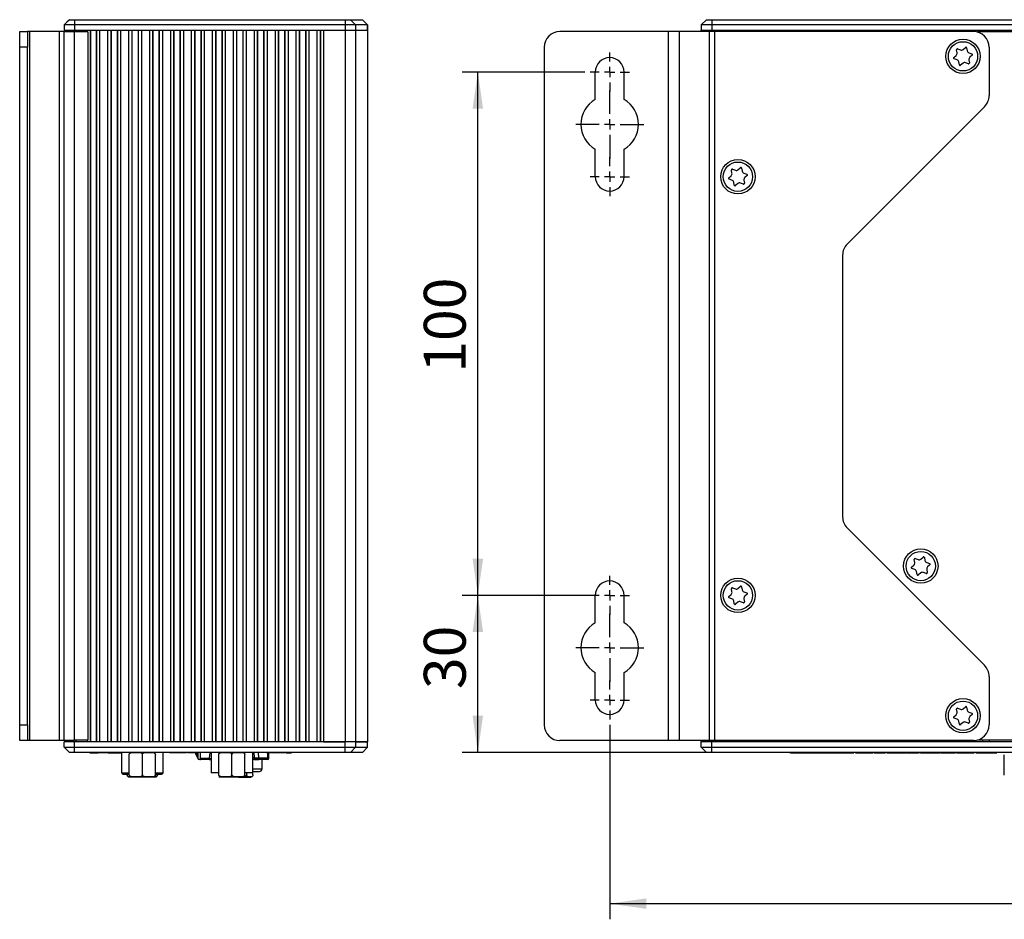
# Model space of a CAD drawing. Units: millimetres. Extents: x 16 to 823, y 42 to 525.
# Drawn here: x 429 to 617, y 236 to 408 of the extents above; entities that cross this region are included whole.
import ezdxf

# ---------------------------------------------------------------- set-up
doc = ezdxf.new("R2010")
doc.units = ezdxf.units.MM
doc.layers.add('KG-DIMENSIONS', color=7, linetype='Continuous')
doc.styles.add('SLDTEXTSTYLE0', font='TXT', dxfattribs={"width": 0.605})
doc.dimstyles.new('SLDDIMSTYLE0', dxfattribs={"dimtxt": 8, "dimasz": 7, "dimexe": 0, "dimexo": 0.0625, "dimgap": 2, "dimtad": 1, "dimrnd": 1e-09, "dimzin": 12, "dimdsep": 46, "dimtxsty": 'SLDTEXTSTYLE0', "dimsah": 1, "dimcen": 0.09, "dimadec": 0, "dimazin": 3, "dimtfac": 1, "dimtofl": 0, "dimtmove": 0, "dimatfit": 3, "dimfxl": 1, "dimfrac": 2, "dimtolj": 1, "dimtzin": 12, "dimarcsym": 0})

# ---------------------------------------------------------------- blocks, each defined once
blk = doc.blocks.new('_D_6')
at = {"layer": 'KG-DIMENSIONS'}
for p, q in [((538.27, 298.05), (513.83, 298.05)), ((516.83, 268.05), (516.83, 298.05)), ((560.52, 268.05), (513.83, 268.05))]:
    blk.add_line(p, q, dxfattribs=at)
for points in [[(516.83, 298.05), (515.83, 291.05), (517.83, 291.05)], [(516.83, 268.05), (517.83, 275.05), (515.83, 275.05)]]:
    blk.add_solid(points, dxfattribs=at)
at = {"layer": 'KG-DIMENSIONS', "insert": (506.51, 280.14), "char_height": 8, "attachment_point": 1, "rotation": 90, "style": 'SLDTEXTSTYLE0'}
blk.add_mtext('30', dxfattribs=at)
blk = doc.blocks.new('_D_7')
at = {"layer": 'KG-DIMENSIONS'}
for p, q in [((537.27, 398.05), (513.83, 398.05)), ((516.83, 298.05), (516.83, 398.05)), ((537.27, 298.05), (513.83, 298.05))]:
    blk.add_line(p, q, dxfattribs=at)
for points in [[(516.83, 398.05), (515.83, 391.05), (517.83, 391.05)], [(516.83, 298.05), (517.83, 305.05), (515.83, 305.05)]]:
    blk.add_solid(points, dxfattribs=at)
at = {"layer": 'KG-DIMENSIONS', "insert": (506.51, 340.59), "char_height": 8, "attachment_point": 1, "rotation": 90, "style": 'SLDTEXTSTYLE0'}
blk.add_mtext('100', dxfattribs=at)
blk = doc.blocks.new('_D_10')
at = {"layer": 'KG-DIMENSIONS'}
for p, q in [((542.02, 273.3), (542.02, 236.14)), ((787.02, 273.3), (787.02, 236.14)), ((542.02, 239.14), (787.02, 239.14))]:
    blk.add_line(p, q, dxfattribs=at)
for points in [[(542.02, 239.14), (549.02, 238.14), (549.02, 240.14)], [(787.02, 239.14), (780.02, 240.14), (780.02, 238.14)]]:
    blk.add_solid(points, dxfattribs=at)
at = {"layer": 'KG-DIMENSIONS', "insert": (657.88, 249.46), "char_height": 8, "attachment_point": 1, "style": 'SLDTEXTSTYLE0'}
blk.add_mtext('245', dxfattribs=at)
blk = doc.blocks.new('SW_CENTERMARKSYMBOL_12')
at = {"layer": 'KG-DIMENSIONS', "color": 0}
for p, q in [((0, 2), (0, 3.75)), ((-2, 0), (-3.75, 0)), ((0, 0), (-1, 0)), ((0, 0), (0, 1)), ((0, 0), (0, -1)), ((0, 0), (1, 0)), ((2, 0), (3.75, 0)), ((0, -2), (0, -3.75))]:
    blk.add_line(p, q, dxfattribs=at)
blk = doc.blocks.new('SW_CENTERMARKSYMBOL_13')
at = {"layer": 'KG-DIMENSIONS', "color": 0}
for p, q in [((0, 2), (0, 6.5)), ((-2, 0), (-6.5, 0)), ((0, 0), (-1, 0)), ((0, 0), (0, 1)), ((0, 0), (0, -1)), ((0, 0), (1, 0)), ((2, 0), (6.5, 0)), ((0, -2), (0, -6.5))]:
    blk.add_line(p, q, dxfattribs=at)
blk = doc.blocks.new('SW_CENTERMARKSYMBOL_14')
at = {"layer": 'KG-DIMENSIONS', "color": 0}
for p, q in [((0, 2), (0, 3.75)), ((-2, 0), (-3.75, 0)), ((0, 0), (-1, 0)), ((0, 0), (0, 1)), ((0, 0), (0, -1)), ((0, 0), (1, 0)), ((2, 0), (3.75, 0)), ((0, -2), (0, -3.75))]:
    blk.add_line(p, q, dxfattribs=at)
blk = doc.blocks.new('SW_CENTERMARKSYMBOL_15')
at = {"layer": 'KG-DIMENSIONS', "color": 0}
for p, q in [((0, 2), (0, 3.75)), ((-2, 0), (-3.75, 0)), ((0, 0), (-1, 0)), ((0, 0), (0, 1)), ((0, 0), (0, -1)), ((0, 0), (1, 0)), ((2, 0), (3.75, 0)), ((0, -2), (0, -3.75))]:
    blk.add_line(p, q, dxfattribs=at)
blk = doc.blocks.new('SW_CENTERMARKSYMBOL_16')
at = {"layer": 'KG-DIMENSIONS', "color": 0}
for p, q in [((0, 2), (0, 6.5)), ((-2, 0), (-6.5, 0)), ((0, 0), (-1, 0)), ((0, 0), (0, 1)), ((0, 0), (0, -1)), ((0, 0), (1, 0)), ((2, 0), (6.5, 0)), ((0, -2), (0, -6.5))]:
    blk.add_line(p, q, dxfattribs=at)
blk = doc.blocks.new('SW_CENTERMARKSYMBOL_17')
at = {"layer": 'KG-DIMENSIONS', "color": 0}
for p, q in [((0, 2), (0, 3.75)), ((-2, 0), (-3.75, 0)), ((0, 0), (-1, 0)), ((0, 0), (0, 1)), ((0, 0), (0, -1)), ((0, 0), (1, 0)), ((2, 0), (3.75, 0)), ((0, -2), (0, -3.75))]:
    blk.add_line(p, q, dxfattribs=at)

msp = doc.modelspace()

# ---------------------------------------------------------------- linework, layer by layer
at = {"color": 7, "linetype": 'Continuous', "lineweight": 25}
for p, q in [((439.795, 407.047), (437.795, 407.047)), ((437.795, 407.047), (437.795, 406.047)), ((438.795, 408.047), (439.795, 408.047)), ((439.795, 408.047), (439.795, 407.047)), ((439.795, 408.047), (491.494, 408.047)), ((491.494, 407.047), (439.795, 407.047)), ((439.795, 407.047), (439.795, 406.047)), ((491.494, 408.047), (491.494, 407.047)), ((491.494, 408.047), (492.486, 408.047)), ((491.494, 407.047), (491.494, 406.047)), ((493.479, 407.047), (491.494, 407.047)), ((492.486, 408.047), (493.479, 407.047)), ((492.486, 408.047), (494.766, 408.047)), ((493.479, 407.047), (493.479, 406.047)), ((495.759, 407.047), (493.479, 407.047)), ((494.766, 408.047), (495.759, 407.047)), ((494.766, 408.047), (494.773, 408.047)), ((495.773, 407.047), (494.773, 408.047)), ((495.759, 407.047), (495.759, 406.047)), ((495.773, 407.047), (495.759, 407.047)), ((495.773, 406.047), (495.773, 407.047)), ((560.524, 408.047), (559.524, 407.047)), ((559.524, 407.047), (559.524, 406.047)), ((561.524, 407.047), (559.524, 407.047)), ((560.524, 408.047), (561.524, 408.047)), ((561.524, 408.047), (767.524, 408.047)), ((561.524, 408.047), (561.524, 407.047)), ((561.524, 407.047), (561.524, 406.047)), ((767.524, 407.047), (561.524, 407.047)), ((429.295, 405.797), (430.795, 405.797)), ((429.295, 402.797), (429.295, 405.797)), ((430.795, 405.797), (430.795, 402.797)), ((431.235, 405.797), (430.795, 405.797)), ((431.235, 270.297), (431.235, 405.797)), ((436.917, 405.797), (431.235, 405.797)), ((436.917, 270.297), (436.917, 405.797)), ((437.795, 405.797), (436.917, 405.797)), ((437.795, 406.047), (439.795, 406.047)), ((437.795, 405.697), (437.795, 405.797)), ((437.795, 270.397), (437.795, 405.697)), ((439.795, 405.697), (437.795, 405.697)), ((438.995, 405.697), (438.995, 406.047)), ((439.795, 406.047), (491.494, 406.047)), ((439.795, 270.397), (439.795, 405.697)), ((442.295, 405.697), (439.795, 405.697)), ((442.295, 405.697), (442.295, 270.397)), ((442.772, 406.047), (442.772, 270.047)), ((442.806, 406.047), (442.806, 270.047)), ((443.906, 406.047), (443.906, 270.047)), ((444.015, 270.047), (444.015, 406.047)), ((444.565, 406.047), (444.565, 270.047)), ((446.147, 270.047), (446.147, 406.047)), ((446.696, 406.047), (446.696, 270.047)), ((446.807, 270.047), (446.807, 406.047)), ((447.906, 406.047), (447.906, 270.047)), ((448.015, 270.047), (448.015, 406.047)), ((448.565, 406.047), (448.565, 270.047)), ((450.147, 270.047), (450.147, 406.047)), ((450.696, 406.047), (450.696, 270.047)), ((450.807, 270.047), (450.807, 406.047)), ((451.906, 406.047), (451.906, 270.047)), ((452.015, 270.047), (452.015, 406.047)), ((452.565, 406.047), (452.565, 270.047)), ((454.147, 270.047), (454.147, 406.047)), ((454.696, 406.047), (454.696, 270.047)), ((454.807, 270.047), (454.807, 406.047)), ((455.906, 406.047), (455.906, 270.047)), ((456.015, 270.047), (456.015, 406.047)), ((456.565, 406.047), (456.565, 270.047)), ((458.147, 270.047), (458.147, 406.047)), ((458.696, 406.047), (458.696, 270.047)), ((458.807, 270.047), (458.807, 406.047)), ((459.906, 406.047), (459.906, 270.047)), ((460.015, 270.047), (460.015, 406.047)), ((460.565, 406.047), (460.565, 270.047)), ((462.147, 270.047), (462.147, 406.047)), ((462.696, 406.047), (462.696, 270.047)), ((462.807, 270.047), (462.807, 406.047)), ((463.906, 406.047), (463.906, 270.047)), ((464.015, 270.047), (464.015, 406.047)), ((464.565, 406.047), (464.565, 270.047)), ((466.147, 270.047), (466.147, 406.047)), ((466.696, 406.047), (466.696, 270.047)), ((466.807, 270.047), (466.807, 406.047)), ((467.906, 406.047), (467.906, 270.047)), ((468.015, 270.047), (468.015, 406.047)), ((468.565, 406.047), (468.565, 270.047)), ((470.147, 270.047), (470.147, 406.047)), ((470.696, 406.047), (470.696, 270.047)), ((470.807, 270.047), (470.807, 406.047)), ((471.906, 406.047), (471.906, 270.047)), ((472.015, 270.047), (472.015, 406.047)), ((472.565, 406.047), (472.565, 270.047)), ((474.147, 270.047), (474.147, 406.047)), ((474.696, 406.047), (474.696, 270.047)), ((474.807, 270.047), (474.807, 406.047)), ((475.906, 406.047), (475.906, 270.047)), ((476.015, 270.047), (476.015, 406.047)), ((476.565, 406.047), (476.565, 270.047)), ((478.147, 270.047), (478.147, 406.047)), ((478.696, 406.047), (478.696, 270.047)), ((478.807, 270.047), (478.807, 406.047)), ((479.906, 406.047), (479.906, 270.047)), ((480.015, 270.047), (480.015, 406.047)), ((480.565, 406.047), (480.565, 270.047)), ((482.147, 270.047), (482.147, 406.047)), ((482.696, 406.047), (482.696, 270.047)), ((482.807, 270.047), (482.807, 406.047)), ((483.906, 406.047), (483.906, 270.047)), ((484.015, 270.047), (484.015, 406.047)), ((484.565, 406.047), (484.565, 270.047)), ((486.147, 270.047), (486.147, 406.047)), ((486.696, 406.047), (486.696, 270.047)), ((486.807, 270.047), (486.807, 406.047)), ((487.356, 406.047), (487.356, 270.047)), ((487.356, 406.047), (491.494, 406.047)), ((491.494, 406.047), (493.479, 406.047)), ((491.494, 406.047), (491.494, 270.047)), ((493.479, 406.047), (495.759, 406.047)), ((493.479, 406.047), (493.479, 270.047)), ((493.479, 406.047), (495.789, 406.047)), ((495.789, 270.047), (495.789, 406.047)), ((495.793, 406.047), (495.789, 406.047)), ((495.793, 270.047), (495.793, 406.047)), ((553.193, 405.797), (532.524, 405.797)), ((553.193, 405.797), (553.193, 270.297)), ((555.314, 405.797), (553.193, 405.797)), ((555.314, 405.797), (555.314, 270.297)), ((560.996, 405.797), (555.314, 405.797)), ((559.524, 406.047), (559.524, 405.797)), ((559.524, 406.047), (561.524, 406.047)), ((559.524, 405.797), (559.524, 406.047)), ((560.078, 405.797), (560.078, 406.047)), ((560.97, 405.797), (560.97, 406.047)), ((560.996, 405.797), (560.996, 270.297)), ((562.057, 405.797), (560.996, 405.797)), ((561.524, 406.047), (767.524, 406.047)), ((561.524, 405.797), (561.524, 406.047)), ((562.057, 405.797), (562.057, 270.297)), ((611.524, 405.797), (562.057, 405.797)), ((571.954, 406.047), (571.954, 405.797)), ((716.756, 405.697), (612.293, 405.697)), ((430.795, 402.797), (429.295, 402.797)), ((429.295, 273.297), (429.295, 402.797)), ((430.795, 273.297), (430.795, 402.797)), ((495.796, 273.333), (495.796, 402.761)), ((495.81, 273.347), (495.81, 402.747)), ((529.524, 402.797), (529.524, 273.297)), ((609.524, 402.367), (609.971, 402.757)), ((610.22, 402.671), (610.334, 402.09)), ((614.524, 402.797), (614.524, 393.54)), ((607.77, 400.837), (608.216, 401.226)), ((608.381, 401.707), (608.267, 402.288)), ((608.466, 402.461), (609.026, 402.269)), ((610.668, 401.707), (611.228, 401.515)), ((611.279, 401.257), (610.832, 400.867)), ((608.381, 400.387), (607.821, 400.579)), ((608.829, 399.423), (608.715, 400.004)), ((609.524, 399.727), (609.078, 399.337)), ((610.583, 399.632), (610.023, 399.824)), ((610.668, 400.387), (610.782, 399.806)), ((539.274, 392.81), (539.274, 398.047)), ((544.774, 392.81), (544.774, 398.047)), ((613.646, 391.418), (587.403, 365.176)), ((539.274, 378.047), (539.274, 383.284)), ((544.774, 378.047), (544.774, 383.284)), ((564.77, 377.837), (565.216, 378.226)), ((565.381, 378.707), (565.267, 379.288)), ((565.466, 379.461), (566.026, 379.269)), ((566.524, 379.367), (566.971, 379.757)), ((567.22, 379.671), (567.334, 379.09)), ((567.668, 378.707), (568.228, 378.515)), ((568.279, 378.257), (567.832, 377.867)), ((565.381, 377.387), (564.821, 377.579)), ((565.829, 376.423), (565.715, 377.004)), ((566.524, 376.727), (566.078, 376.337)), ((567.583, 376.632), (567.023, 376.824)), ((567.668, 377.387), (567.782, 376.806)), ((586.524, 363.054), (586.524, 313.04)), ((587.403, 310.918), (613.646, 284.676)), ((600.306, 304.307), (600.192, 304.888)), ((600.39, 305.061), (600.95, 304.869)), ((601.449, 304.967), (601.895, 305.357)), ((602.144, 305.271), (602.258, 304.69)), ((599.694, 303.437), (600.141, 303.826)), ((600.306, 302.987), (599.745, 303.179)), ((602.592, 304.307), (603.153, 304.115)), ((602.592, 302.987), (602.706, 302.406)), ((603.203, 303.857), (602.757, 303.467)), ((600.753, 302.023), (600.639, 302.604)), ((601.449, 302.327), (601.002, 301.937)), ((602.508, 302.232), (601.947, 302.424)), ((565.381, 298.707), (565.267, 299.288)), ((565.466, 299.461), (566.026, 299.269)), ((566.524, 299.367), (566.971, 299.757)), ((567.22, 299.671), (567.334, 299.09)), ((539.274, 292.81), (539.274, 298.047)), ((544.774, 292.81), (544.774, 298.047)), ((564.77, 297.837), (565.216, 298.226)), ((565.381, 297.387), (564.821, 297.579)), ((567.668, 298.707), (568.228, 298.515)), ((567.668, 297.387), (567.782, 296.806)), ((568.279, 298.257), (567.832, 297.867)), ((565.829, 296.423), (565.715, 297.004)), ((566.524, 296.727), (566.078, 296.337)), ((567.583, 296.632), (567.023, 296.824)), ((539.274, 278.047), (539.274, 283.284)), ((544.774, 278.047), (544.774, 283.284)), ((614.524, 282.554), (614.524, 273.297)), ((609.524, 276.367), (609.971, 276.757)), ((610.22, 276.671), (610.334, 276.09)), ((607.77, 274.837), (608.216, 275.226)), ((608.381, 275.707), (608.267, 276.288)), ((608.466, 276.461), (609.026, 276.269)), ((610.668, 275.707), (611.228, 275.515)), ((611.279, 275.257), (610.832, 274.867)), ((429.295, 273.297), (430.795, 273.297)), ((429.295, 270.297), (429.295, 273.297)), ((430.795, 273.297), (430.795, 270.297)), ((608.381, 274.387), (607.821, 274.579)), ((608.829, 273.423), (608.715, 274.004)), ((609.524, 273.727), (609.078, 273.337)), ((610.583, 273.632), (610.023, 273.824)), ((610.668, 274.387), (610.782, 273.806)), ((430.795, 270.297), (429.295, 270.297)), ((431.235, 270.297), (430.795, 270.297)), ((436.917, 270.297), (431.235, 270.297)), ((437.795, 270.297), (436.917, 270.297)), ((437.795, 270.297), (437.795, 270.397)), ((437.795, 270.397), (439.795, 270.397)), ((437.795, 269.047), (437.795, 270.047)), ((439.795, 270.047), (437.795, 270.047)), ((438.795, 268.047), (437.795, 269.047)), ((437.795, 269.047), (439.795, 269.047)), ((438.995, 270.047), (438.995, 270.397)), ((442.295, 270.397), (439.795, 270.397)), ((491.494, 270.047), (439.795, 270.047)), ((439.795, 269.047), (439.795, 270.047)), ((439.795, 269.047), (491.494, 269.047)), ((439.795, 268.047), (439.795, 269.047)), ((487.356, 270.047), (491.494, 270.047)), ((491.494, 269.047), (491.494, 270.047)), ((493.479, 270.047), (491.494, 270.047)), ((491.494, 268.047), (491.494, 269.047)), ((491.494, 269.047), (493.479, 269.047)), ((493.479, 269.047), (492.486, 268.047)), ((493.479, 270.047), (493.479, 269.047)), ((495.759, 270.047), (493.479, 270.047)), ((493.479, 270.047), (495.789, 270.047)), ((493.479, 269.047), (495.759, 269.047)), ((494.765, 268.047), (495.759, 269.047)), ((494.773, 268.047), (495.773, 269.047)), ((495.759, 269.047), (495.759, 270.047)), ((495.759, 269.047), (495.773, 269.047)), ((495.773, 269.047), (495.773, 270.047)), ((495.789, 270.047), (495.793, 270.047)), ((553.193, 270.297), (532.524, 270.297)), ((555.314, 270.297), (553.193, 270.297)), ((560.996, 270.297), (555.314, 270.297)), ((559.524, 270.297), (559.524, 270.047)), ((559.524, 270.047), (559.524, 270.297)), ((559.524, 269.047), (559.524, 270.047)), ((561.524, 270.047), (559.524, 270.047)), ((560.524, 268.047), (559.524, 269.047)), ((559.524, 269.047), (561.524, 269.047)), ((560.078, 270.047), (560.078, 270.397)), ((560.97, 270.047), (560.97, 270.397)), ((562.057, 270.297), (560.996, 270.297)), ((561.524, 270.047), (561.524, 270.297)), ((561.524, 269.047), (561.524, 270.047)), ((767.524, 270.047), (561.524, 270.047)), ((561.524, 268.047), (561.524, 269.047)), ((561.524, 269.047), (767.524, 269.047)), ((611.524, 270.297), (562.057, 270.297)), ((571.954, 270.297), (571.954, 270.047)), ((574.524, 270.297), (574.524, 270.047)), ((604.524, 270.047), (604.524, 270.297)), ((605.724, 270.297), (605.724, 270.047)), ((716.756, 270.397), (612.293, 270.397)), ((613.324, 270.047), (613.324, 270.397)), ((614.524, 270.397), (614.524, 270.047)), ((439.795, 268.047), (438.795, 268.047)), ((491.494, 268.047), (439.795, 268.047)), ((442.624, 267.947), (442.624, 268.047)), ((442.624, 267.947), (442.657, 267.947)), ((442.707, 267.947), (442.707, 268.047)), ((443.083, 267.947), (443.083, 268.047)), ((443.083, 267.947), (444.315, 267.947)), ((444.315, 267.947), (444.315, 268.047)), ((444.347, 267.947), (444.347, 268.047)), ((446.115, 267.947), (444.347, 267.947)), ((444.73, 267.934), (444.73, 267.947)), ((446.115, 267.947), (446.115, 268.047)), ((446.147, 267.947), (446.147, 268.047)), ((446.175, 267.947), (447.987, 267.947)), ((447.987, 267.947), (447.987, 268.047)), ((448.781, 264.147), (448.781, 268.047)), ((450.231, 263.747), (450.231, 267.647)), ((452.731, 263.747), (452.731, 267.647)), ((455.231, 263.747), (455.231, 267.647)), ((456.681, 264.147), (456.681, 268.047)), ((457.93, 267.947), (457.93, 268.047)), ((457.988, 267.947), (457.988, 268.047)), ((458.14, 267.947), (458.14, 268.047)), ((458.337, 267.947), (458.337, 268.047)), ((458.786, 267.947), (458.786, 268.047)), ((459.361, 267.947), (458.786, 267.947)), ((459.387, 267.947), (459.387, 268.047)), ((461.155, 267.947), (459.387, 267.947)), ((461.155, 267.947), (461.155, 268.047)), ((461.165, 267.947), (461.165, 268.047)), ((461.416, 267.947), (461.416, 268.047)), ((461.446, 267.947), (461.446, 268.047)), ((461.784, 267.947), (461.784, 268.047)), ((462.198, 267.947), (462.096, 267.947)), ((462.209, 267.947), (462.209, 268.047)), ((462.499, 267.947), (462.499, 268.047)), ((462.665, 267.947), (462.665, 268.047)), ((462.699, 267.947), (462.665, 267.947)), ((462.699, 267.947), (462.699, 268.047)), ((463.102, 267.947), (463.102, 268.047)), ((463.224, 267.947), (463.224, 268.047)), ((463.246, 267.947), (463.246, 268.047)), ((463.326, 268.047), (463.326, 266.92)), ((463.766, 268.047), (463.766, 266.92)), ((463.816, 266.92), (463.816, 268.047)), ((465.595, 268.047), (465.516, 266.92)), ((465.876, 268.047), (465.876, 264.137)), ((467.326, 263.747), (467.326, 267.647)), ((469.826, 263.747), (469.826, 267.647)), ((472.326, 263.747), (472.326, 267.647)), ((473.776, 268.047), (473.776, 264.137)), ((474.028, 268.047), (474.09, 266.995)), ((474.032, 268.047), (474.09, 267.101)), ((474.976, 266.92), (474.897, 268.047)), ((476.451, 267.947), (476.451, 268.047)), ((476.701, 267.947), (476.451, 267.947)), ((476.676, 267.947), (476.676, 266.92)), ((476.701, 267.947), (476.701, 268.047)), ((476.714, 267.947), (476.714, 268.047)), ((476.826, 267.947), (476.714, 267.947)), ((476.726, 266.92), (476.726, 267.947)), ((476.826, 267.947), (476.826, 268.047)), ((477.076, 267.947), (476.826, 267.947)), ((476.926, 266.92), (476.926, 267.947)), ((477.076, 267.947), (477.076, 268.047)), ((477.162, 267.947), (477.076, 267.947)), ((477.162, 267.947), (477.162, 268.047)), ((477.5, 267.947), (477.162, 267.947)), ((477.5, 267.947), (477.5, 268.047)), ((479.981, 267.947), (477.5, 267.947)), ((479.981, 267.947), (479.981, 268.047)), ((480.443, 267.947), (480.443, 268.047)), ((480.443, 267.947), (481.201, 267.947)), ((481.201, 267.947), (481.201, 268.047)), ((492.486, 268.047), (491.494, 268.047)), ((494.765, 268.047), (492.486, 268.047)), ((494.773, 268.047), (494.765, 268.047)), ((561.524, 268.047), (560.524, 268.047)), ((767.524, 268.047), (561.524, 268.047)), ((576.385, 267.947), (576.385, 268.047)), ((576.622, 267.947), (576.385, 267.947)), ((576.622, 267.947), (576.622, 268.047)), ((576.622, 267.947), (578.317, 267.947)), ((578.317, 267.947), (578.317, 268.047)), ((580.088, 267.947), (580.064, 267.947)), ((580.125, 267.947), (580.125, 268.047)), ((580.125, 267.947), (580.526, 267.947)), ((580.526, 267.947), (580.526, 268.047)), ((580.555, 267.947), (580.555, 268.047)), ((582.251, 267.947), (582.251, 268.047)), ((583.185, 267.947), (584.273, 267.947)), ((584.273, 267.947), (584.273, 268.047)), ((584.273, 267.947), (585.262, 267.947)), ((585.262, 267.947), (585.262, 268.047)), ((585.262, 267.947), (585.958, 267.947)), ((585.958, 267.947), (585.958, 268.047)), ((585.958, 267.947), (586.904, 267.947)), ((586.424, 267.947), (586.424, 267.934)), ((586.904, 267.947), (586.904, 268.047)), ((587.815, 267.947), (587.815, 268.047)), ((588.946, 268.047), (588.946, 267.934)), ((588.996, 267.947), (588.996, 268.047)), ((588.996, 267.947), (589.427, 267.947)), ((589.427, 267.947), (589.427, 268.047)), ((589.464, 267.947), (589.464, 268.047)), ((589.464, 267.947), (590.41, 267.947)), ((590.41, 267.947), (590.41, 268.047)), ((590.447, 267.947), (590.447, 268.047)), ((590.461, 267.947), (590.461, 268.047)), ((591.55, 267.947), (591.55, 268.047)), ((592.357, 267.947), (592.357, 268.047)), ((593.237, 267.947), (593.237, 268.047)), ((593.237, 267.947), (593.729, 267.947)), ((593.729, 267.947), (593.729, 268.047)), ((593.729, 267.947), (594.718, 267.947)), ((594.718, 267.947), (594.718, 268.047)), ((595, 267.947), (595.016, 267.947)), ((595.016, 267.947), (595.016, 268.047)), ((596.933, 267.947), (596.933, 268.047)), ((596.933, 267.947), (598.676, 267.947)), ((598.676, 267.947), (598.676, 268.047)), ((598.707, 267.947), (598.676, 267.947)), ((598.707, 267.947), (598.707, 268.047)), ((598.819, 267.947), (598.819, 268.047)), ((598.819, 267.947), (598.998, 267.947)), ((598.998, 267.947), (598.998, 268.047)), ((598.998, 267.947), (601.021, 267.947)), ((601.021, 267.947), (601.021, 268.047)), ((601.13, 267.947), (601.13, 268.047)), ((601.315, 267.947), (601.315, 268.047)), ((601.365, 268.047), (601.365, 267.934)), ((601.408, 267.947), (601.408, 268.047)), ((601.408, 267.947), (602.016, 267.947)), ((602.016, 267.947), (602.016, 268.047)), ((602.016, 267.947), (603.006, 267.947)), ((603.006, 267.947), (603.006, 268.047)), ((603.093, 267.947), (603.093, 268.047)), ((603.408, 267.947), (603.408, 268.047)), ((603.408, 267.947), (603.952, 267.947)), ((603.952, 267.947), (603.952, 268.047)), ((603.952, 267.947), (604.942, 267.947)), ((604.942, 267.947), (604.942, 268.047)), ((605.032, 267.947), (605.032, 268.047)), ((605.032, 267.947), (605.08, 267.947)), ((605.08, 267.947), (605.08, 268.047)), ((605.08, 267.947), (605.082, 267.947)), ((605.239, 267.947), (605.239, 268.047)), ((606.934, 267.947), (606.934, 268.047)), ((608.262, 267.947), (608.956, 267.947)), ((608.956, 267.947), (608.956, 268.047)), ((608.956, 267.947), (609.946, 267.947)), ((609.946, 267.947), (609.946, 268.047)), ((609.946, 267.947), (610.677, 267.947)), ((610.677, 267.947), (610.677, 268.047)), ((610.677, 267.947), (611.667, 267.947)), ((611.667, 267.947), (611.667, 268.047)), ((611.913, 267.947), (611.913, 268.047)), ((611.967, 267.947), (611.967, 268.047)), ((612.008, 267.947), (611.967, 267.947)), ((612.032, 267.947), (612.032, 268.047)), ((612.032, 267.947), (613.107, 267.947)), ((613.107, 267.947), (613.107, 268.047)), ((613.107, 267.947), (613.114, 267.947)), ((613.114, 267.947), (613.114, 268.047)), ((613.114, 267.947), (614.476, 267.947)), ((614.476, 267.947), (614.476, 268.047)), ((614.476, 267.947), (614.943, 267.947)), ((614.943, 267.947), (614.943, 268.047)), ((614.943, 267.947), (616.019, 267.947)), ((616.019, 267.947), (616.019, 268.047)), ((617.416, 263.697), (617.416, 267.597)), ((463.279, 266.995), (463.326, 266.943)), ((463.766, 266.67), (463.576, 266.67)), ((463.766, 266.67), (463.766, 266.675)), ((463.816, 266.92), (465.516, 266.92)), ((463.816, 266.92), (463.816, 266.67)), ((465.512, 266.67), (463.816, 266.67)), ((465.512, 266.67), (465.599, 266.67)), ((465.526, 266.87), (465.613, 266.87)), ((465.613, 266.87), (465.599, 266.67)), ((465.599, 266.67), (465.876, 266.67)), ((465.613, 266.87), (465.876, 266.87)), ((474.216, 266.67), (473.776, 266.67)), ((473.846, 263.747), (473.846, 266.67)), ((474.09, 267.101), (474.09, 266.995)), ((474.116, 266.877), (474.116, 266.68)), ((474.116, 266.877), (474.118, 266.876)), ((474.126, 266.87), (474.966, 266.87)), ((474.216, 266.87), (474.216, 266.67)), ((474.216, 266.67), (474.893, 266.67)), ((474.879, 266.87), (474.893, 266.67)), ((474.893, 266.67), (474.98, 266.67)), ((476.676, 266.92), (474.976, 266.92)), ((476.676, 266.67), (474.98, 266.67)), ((475.576, 266.67), (475.576, 264.857)), ((476.676, 266.67), (476.676, 266.92)), ((476.676, 266.87), (476.676, 266.92)), ((476.726, 266.92), (476.676, 266.92)), ((467.326, 264.137), (465.876, 264.137)), ((473.776, 264.137), (472.326, 264.137)), ((472.51, 264.137), (472.523, 264.087)), ((472.675, 263.747), (472.675, 264.137)), ((473.846, 264.407), (475.126, 264.407)), ((450.244, 263.347), (452.731, 263.347)), ((452.731, 263.347), (455.217, 263.347)), ((467.339, 263.347), (469.826, 263.347)), ((469.826, 263.347), (472.313, 263.347)), ((471.098, 263.297), (473.463, 263.297)), ((472.313, 263.347), (473.463, 263.347))]:
    msp.add_line(p, q, dxfattribs=at)
at = {"color": 8, "linetype": 'Continuous', "lineweight": 25}
for p, q in [((439.995, 406.047), (439.995, 405.697)), ((442.222, 405.697), (442.222, 406.047)), ((562.524, 406.047), (562.524, 405.797)), ((571.404, 405.797), (571.404, 406.047)), ((439.995, 270.397), (439.995, 270.047)), ((442.222, 270.047), (442.222, 270.397)), ((562.524, 270.297), (562.524, 270.047)), ((571.404, 270.047), (571.404, 270.297)), ((474.09, 266.995), (473.776, 266.995)), ((474.976, 266.92), (474.114, 266.92)), ((448.781, 264.147), (450.231, 264.147)), ((455.231, 264.147), (456.681, 264.147)), ((475.576, 264.857), (473.846, 264.857))]:
    msp.add_line(p, q, dxfattribs=at)
at = {"color": 7, "linetype": 'Continuous', "lineweight": 25, "flags": 128}
for points in [[(438.795, 408.047), (438.295, 407.547), (438.12, 407.372), (437.795, 407.047)], [(465.499, 266.675), (465.5, 266.69), (465.502, 266.713), (465.504, 266.744), (465.507, 266.782), (465.51, 266.825), (465.513, 266.872), (465.516, 266.92)], [(474.976, 266.92), (474.979, 266.872), (474.983, 266.825), (474.986, 266.782), (474.988, 266.744), (474.991, 266.713), (474.992, 266.69), (474.993, 266.675)]]:
    msp.add_lwpolyline(points, dxfattribs=at)
at = {"color": 7, "linetype": 'Continuous', "lineweight": 25}
for centre, radius in [((609.524, 401.047), 3.3), ((609.524, 401.047), 2.8), ((566.524, 378.047), 3.3), ((566.524, 378.047), 2.8), ((601.449, 303.647), 3.3), ((601.449, 303.647), 2.8), ((566.524, 298.047), 3.3), ((566.524, 298.047), 2.8), ((609.524, 275.047), 3.3), ((609.524, 275.047), 2.8)]:
    msp.add_circle(centre, radius, dxfattribs=at)
for centre, radius, start, end in [((532.524, 402.797), 3, 90, 180), ((611.524, 402.797), 3, 0, 90), ((610.071, 402.642), 0.152, 11.09227, 131.09227), ((542.024, 398.047), 2.75, 0, 180), ((607.87, 400.723), 0.152, 131.09227, 251.09227), ((607.883, 401.609), 0.508, 311.09227, 11.09227), ((608.416, 402.318), 0.152, 71.09227, 191.09227), ((609.191, 402.75), 0.508, 251.09227, 311.09227), ((610.832, 402.188), 0.508, 191.09227, 251.09227), ((611.166, 400.485), 0.508, 131.09227, 191.09227), ((611.179, 401.371), 0.152, 311.09227, 71.09227), ((608.216, 399.906), 0.508, 11.09227, 71.09227), ((608.978, 399.452), 0.152, 191.09227, 311.09227), ((609.858, 399.344), 0.508, 71.09227, 131.09227), ((610.633, 399.776), 0.152, 251.09227, 11.09227), ((611.524, 393.54), 3, 315, 0), ((542.024, 388.047), 5.5, 120, 240), ((542.024, 388.047), 5.5, 300, 60), ((564.883, 378.609), 0.508, 311.09227, 11.09227), ((565.416, 379.318), 0.152, 71.09227, 191.09227), ((566.191, 379.75), 0.508, 251.09227, 311.09227), ((567.071, 379.642), 0.152, 11.09227, 131.09227), ((567.832, 379.188), 0.508, 191.09227, 251.09227), ((568.179, 378.371), 0.152, 311.09227, 71.09227), ((542.024, 378.047), 2.75, 180, 0), ((564.87, 377.723), 0.152, 131.09227, 251.09227), ((565.216, 376.906), 0.508, 11.09227, 71.09227), ((565.978, 376.452), 0.152, 191.09227, 311.09227), ((566.858, 376.344), 0.508, 71.09227, 131.09227), ((567.633, 376.776), 0.152, 251.09227, 11.09227), ((568.166, 377.485), 0.508, 131.09227, 191.09227), ((589.524, 363.054), 3, 135, 180), ((589.524, 313.04), 3, 180, 225), ((600.341, 304.918), 0.152, 71.09227, 191.09227), ((601.115, 305.35), 0.508, 251.09227, 311.09227), ((601.995, 305.242), 0.152, 11.09227, 131.09227), ((599.794, 303.323), 0.152, 131.09227, 251.09227), ((599.807, 304.209), 0.508, 311.09227, 11.09227), ((600.141, 302.506), 0.508, 11.09227, 71.09227), ((602.757, 304.788), 0.508, 191.09227, 251.09227), ((603.091, 303.085), 0.508, 131.09227, 191.09227), ((603.103, 303.971), 0.152, 311.09227, 71.09227), ((600.903, 302.052), 0.152, 191.09227, 311.09227), ((601.783, 301.944), 0.508, 71.09227, 131.09227), ((602.557, 302.376), 0.152, 251.09227, 11.09227), ((542.024, 298.047), 2.75, 0, 180), ((565.416, 299.318), 0.152, 71.09227, 191.09227), ((566.191, 299.75), 0.508, 251.09227, 311.09227), ((567.071, 299.642), 0.152, 11.09227, 131.09227), ((564.87, 297.723), 0.152, 131.09227, 251.09227), ((564.883, 298.609), 0.508, 311.09227, 11.09227), ((565.216, 296.906), 0.508, 11.09227, 71.09227), ((567.832, 299.188), 0.508, 191.09227, 251.09227), ((568.166, 297.485), 0.508, 131.09227, 191.09227), ((568.179, 298.371), 0.152, 311.09227, 71.09227), ((565.978, 296.452), 0.152, 191.09227, 311.09227), ((566.858, 296.344), 0.508, 71.09227, 131.09227), ((567.633, 296.776), 0.152, 251.09227, 11.09227), ((542.024, 288.047), 5.5, 120, 240), ((542.024, 288.047), 5.5, 300, 60), ((611.524, 282.554), 3, 0, 45), ((542.024, 278.047), 2.75, 180, 0), ((610.071, 276.642), 0.152, 11.09227, 131.09227), ((607.87, 274.723), 0.152, 131.09227, 251.09227), ((607.883, 275.609), 0.508, 311.09227, 11.09227), ((608.416, 276.318), 0.152, 71.09227, 191.09227), ((609.191, 276.75), 0.508, 251.09227, 311.09227), ((610.832, 276.188), 0.508, 191.09227, 251.09227), ((611.166, 274.485), 0.508, 131.09227, 191.09227), ((611.179, 275.371), 0.152, 311.09227, 71.09227), ((532.524, 273.297), 3, 180, 270), ((608.216, 273.906), 0.508, 11.09227, 71.09227), ((608.978, 273.452), 0.152, 191.09227, 311.09227), ((609.858, 273.344), 0.508, 71.09227, 131.09227), ((610.633, 273.776), 0.152, 251.09227, 11.09227), ((611.524, 273.297), 3, 270, 0), ((463.576, 266.92), 0.25, 180, 269.99967), ((463.816, 266.92), 0.05, 180, 270), ((463.816, 266.92), 0.25, 258.46304, 270), ((476.676, 266.92), 0.25, 270, 360), ((476.676, 266.92), 0.05, 270, 360), ((449.081, 264.147), 0.3, 180, 270), ((450.244, 263.747), 0.4, 229.07514, 270), ((455.217, 263.747), 0.4, 270, 310.98016), ((456.381, 264.147), 0.3, 270, 0), ((473.463, 263.747), 0.4, 270, 308.7789), ((475.126, 264.857), 0.45, 270, 0)]:
    msp.add_arc(centre, radius, start, end, dxfattribs=at)
for points, knots in [([(442.707, 267.947), (442.716, 267.947), (442.735, 267.947), (442.847, 267.947), (442.994, 267.947), (443.083, 267.947)], [0, 0, 0, 0, 0.2550529, 0.5500468, 1, 1, 1, 1]), ([(446.147, 267.947), (446.147, 267.947), (446.148, 267.947), (446.116, 267.947), (446.115, 267.947)], [0, 0, 0, 0, 0.9513101, 1, 1, 1, 1]), ([(447.987, 267.947), (448.167, 267.947), (448.483, 267.947), (448.737, 267.947), (448.846, 267.947)], [0, 0, 0, 0, 0.5713584, 1, 1, 1, 1]), ([(450.231, 267.647), (450.233, 267.671), (450.237, 267.718), (450.275, 267.795), (450.358, 267.885), (450.598, 268.011), (451.018, 268.05), (451.502, 268.046), (451.909, 268.046), (452.225, 268.022), (452.447, 267.97), (452.603, 267.88), (452.678, 267.807), (452.723, 267.725), (452.728, 267.673), (452.731, 267.647)], [0, 0, 0, 0, 0.0221198, 0.0441956, 0.0807654, 0.1440981, 0.3239116, 0.529626, 0.6689346, 0.7636967, 0.8718622, 0.9113737, 0.9511444, 0.975748, 1, 1, 1, 1]), ([(452.731, 267.647), (452.733, 267.671), (452.737, 267.718), (452.775, 267.795), (452.858, 267.885), (453.098, 268.011), (453.518, 268.05), (454.002, 268.046), (454.409, 268.046), (454.725, 268.022), (454.947, 267.97), (455.103, 267.88), (455.178, 267.807), (455.223, 267.725), (455.228, 267.673), (455.231, 267.647)], [0, 0, 0, 0, 0.02211988, 0.04419677, 0.08076657, 0.1440993, 0.32391258, 0.52962476, 0.66893363, 0.76369582, 0.87186133, 0.91137468, 0.95114369, 0.97574844, 1, 1, 1, 1]), ([(457.988, 267.947), (457.969, 267.947), (457.931, 267.947), (457.93, 267.947), (457.93, 267.947)], [0, 0, 0, 0, 0.4889205, 1, 1, 1, 1]), ([(458.14, 267.947), (458.107, 267.947), (458.044, 267.947), (458.006, 267.947), (457.988, 267.947)], [0, 0, 0, 0, 0.5376577, 1, 1, 1, 1]), ([(458.337, 267.947), (458.298, 267.947), (458.227, 267.947), (458.168, 267.947), (458.14, 267.947)], [0, 0, 0, 0, 0.54228115, 1, 1, 1, 1]), ([(458.786, 267.947), (458.69, 267.947), (458.539, 267.947), (458.39, 267.947), (458.337, 267.947)], [0, 0, 0, 0, 0.6372432, 1, 1, 1, 1]), ([(461.784, 267.947), (461.724, 267.947), (461.617, 267.947), (461.498, 267.947), (461.446, 267.947)], [0, 0, 0, 0, 0.563851, 1, 1, 1, 1]), ([(462.209, 267.947), (462.125, 267.947), (461.994, 267.947), (461.839, 267.947), (461.784, 267.947)], [0, 0, 0, 0, 0.6473102, 1, 1, 1, 1]), ([(462.499, 267.947), (462.455, 267.947), (462.353, 267.947), (462.262, 267.947), (462.209, 267.947)], [0, 0, 0, 0, 0.4243942, 1, 1, 1, 1]), ([(462.643, 267.947), (462.625, 267.947), (462.573, 267.947), (462.528, 267.947), (462.499, 267.947)], [0, 0, 0, 0, 0.3404712, 1, 1, 1, 1]), ([(463.102, 267.947), (463.076, 267.947), (463.023, 267.947), (462.886, 267.947), (462.773, 267.947), (462.699, 267.947)], [0, 0, 0, 0, 0.2478619, 0.5128925, 1, 1, 1, 1]), ([(462.823, 267.947), (462.846, 267.877), (462.899, 267.717), (463.009, 267.481), (463.104, 267.295), (463.172, 267.174), (463.201, 267.124), (463.228, 267.079), (463.252, 267.039), (463.27, 267.01), (463.279, 266.995)], [0, 0, 0, 0, 0.209917, 0.4756718, 0.7374118, 0.8030289, 0.8686446, 0.90145, 0.9507186, 1, 1, 1, 1]), ([(463.04, 267.947), (463.07, 267.861), (463.135, 267.669), (463.242, 267.464), (463.309, 267.339), (463.324, 267.311), (463.326, 267.309)], [0, 0, 0, 0, 0.3901879, 0.8659665, 0.9854252, 1, 1, 1, 1]), ([(463.224, 267.947), (463.218, 267.947), (463.209, 267.947), (463.133, 267.947), (463.102, 267.947)], [0, 0, 0, 0, 0.5817001, 1, 1, 1, 1]), ([(467.326, 267.647), (467.328, 267.671), (467.332, 267.718), (467.37, 267.795), (467.454, 267.885), (467.693, 268.011), (468.113, 268.05), (468.597, 268.046), (469.004, 268.046), (469.32, 268.022), (469.543, 267.97), (469.699, 267.88), (469.773, 267.807), (469.818, 267.725), (469.823, 267.673), (469.826, 267.647)], [0, 0, 0, 0, 0.0221199, 0.0441965, 0.0807665, 0.1440995, 0.3239125, 0.5296246, 0.6689337, 0.7636954, 0.8718609, 0.9113747, 0.9511437, 0.9757484, 1, 1, 1, 1]), ([(469.826, 267.647), (469.828, 267.671), (469.832, 267.718), (469.87, 267.795), (469.954, 267.885), (470.193, 268.011), (470.613, 268.05), (471.097, 268.046), (471.504, 268.046), (471.82, 268.022), (472.043, 267.97), (472.199, 267.88), (472.273, 267.807), (472.318, 267.725), (472.323, 267.673), (472.326, 267.647)], [0, 0, 0, 0, 0.0221199, 0.0441957, 0.0807653, 0.1440983, 0.3239119, 0.529626, 0.6689346, 0.7636973, 0.8718629, 0.9113746, 0.9511437, 0.9757479, 1, 1, 1, 1]), ([(480.137, 267.947), (480.184, 267.947), (480.317, 267.947), (480.393, 267.947), (480.443, 267.947)], [0, 0, 0, 0, 0.3532727, 1, 1, 1, 1]), ([(578.317, 267.947), (578.42, 267.947), (578.597, 267.947), (578.88, 267.947), (579.199, 267.947), (579.633, 267.947), (579.95, 267.947), (580.125, 267.947)], [0, 0, 0, 0, 0.2767392, 0.4778849, 0.6304048, 0.7960614, 1, 1, 1, 1]), ([(580.555, 267.947), (580.627, 267.947), (580.762, 267.947), (581.186, 267.947), (581.707, 267.947), (582.062, 267.947), (582.251, 267.947)], [0, 0, 0, 0, 0.2964986, 0.5569836, 0.7644731, 1, 1, 1, 1]), ([(582.251, 267.947), (582.407, 267.947), (582.684, 267.947), (583.046, 267.947), (583.28, 267.947), (583.41, 267.947), (583.406, 267.947), (583.405, 267.947)], [0, 0, 0, 0, 0.2779997, 0.492117, 0.6733827, 0.8509711, 1, 1, 1, 1]), ([(586.904, 267.947), (586.961, 267.947), (587.087, 267.947), (587.388, 267.947), (587.654, 267.947), (587.815, 267.947)], [0, 0, 0, 0, 0.2422027, 0.5408935, 1, 1, 1, 1]), ([(587.815, 267.947), (587.908, 267.947), (588.082, 267.947), (588.32, 267.947), (588.505, 267.947), (588.64, 267.947), (588.691, 267.947), (588.687, 267.947), (588.687, 267.947)], [0, 0, 0, 0, 0.1998601, 0.3725637, 0.5355233, 0.7105869, 0.994927, 1, 1, 1, 1]), ([(590.41, 267.947), (590.424, 267.947), (590.45, 267.947), (590.448, 267.947), (590.447, 267.947)], [0, 0, 0, 0, 0.5578888, 1, 1, 1, 1]), ([(590.461, 267.947), (590.544, 267.947), (590.698, 267.947), (591.072, 267.947), (591.366, 267.947), (591.55, 267.947)], [0, 0, 0, 0, 0.3037659, 0.5627239, 1, 1, 1, 1]), ([(591.55, 267.947), (591.629, 267.947), (591.773, 267.947), (591.965, 267.947), (592.109, 267.947), (592.239, 267.947), (592.299, 267.947), (592.273, 267.947), (592.263, 267.947)], [0, 0, 0, 0, 0.17058823, 0.31445792, 0.44447223, 0.57158159, 0.83818326, 1, 1, 1, 1]), ([(592.509, 267.947), (592.559, 267.947), (592.716, 267.947), (592.94, 267.947), (593.149, 267.947), (593.206, 267.947), (593.237, 267.947)], [0, 0, 0, 0, 0.14083365, 0.44511214, 0.70303816, 1, 1, 1, 1]), ([(595.016, 267.947), (595.079, 267.947), (595.207, 267.947), (595.654, 267.947), (596.26, 267.947), (596.695, 267.947), (596.933, 267.947)], [0, 0, 0, 0, 0.2558264, 0.5116187, 0.7332185, 1, 1, 1, 1]), ([(601.13, 267.947), (601.097, 267.947), (601.054, 267.947), (601.026, 267.947), (601.021, 267.947)], [0, 0, 0, 0, 0.7926406, 1, 1, 1, 1]), ([(601.315, 267.947), (601.279, 267.947), (601.214, 267.947), (601.157, 267.947), (601.13, 267.947)], [0, 0, 0, 0, 0.5417416, 1, 1, 1, 1]), ([(603.068, 267.947), (603.118, 267.947), (603.232, 267.947), (603.344, 267.947), (603.386, 267.947), (603.408, 267.947)], [0, 0, 0, 0, 0.2650039, 0.6008218, 1, 1, 1, 1]), ([(605.239, 267.947), (605.311, 267.947), (605.446, 267.947), (605.87, 267.947), (606.39, 267.947), (606.745, 267.947), (606.934, 267.947)], [0, 0, 0, 0, 0.2965262, 0.557, 0.7644702, 1, 1, 1, 1]), ([(606.934, 267.947), (607.091, 267.947), (607.368, 267.947), (607.73, 267.947), (607.964, 267.947), (608.093, 267.947), (608.09, 267.947), (608.088, 267.947)], [0, 0, 0, 0, 0.2780141, 0.4921306, 0.673381, 0.8509466, 1, 1, 1, 1]), ([(611.967, 267.947), (611.95, 267.947), (611.917, 267.947), (611.914, 267.947), (611.913, 267.947)], [0, 0, 0, 0, 0.5260381, 1, 1, 1, 1]), ([(465.512, 266.67), (465.508, 266.67), (465.5, 266.671), (465.499, 266.674), (465.499, 266.675)], [0, 0, 0, 0, 0.5891327, 1, 1, 1, 1]), ([(465.526, 266.87), (465.524, 266.871), (465.519, 266.871), (465.515, 266.878), (465.514, 266.889), (465.515, 266.903), (465.516, 266.914), (465.516, 266.92)], [0, 0, 0, 0, 0.1991254, 0.3989931, 0.5867247, 0.779483, 1, 1, 1, 1]), ([(474.09, 267.101), (474.093, 267.061), (474.098, 267.006), (474.105, 266.935), (474.11, 266.895), (474.115, 266.881), (474.116, 266.877)], [0, 0, 0, 0, 0.35794672, 0.50011212, 0.85807322, 1, 1, 1, 1]), ([(474.09, 266.995), (474.094, 266.932), (474.098, 266.855), (474.106, 266.752), (474.111, 266.702), (474.115, 266.684), (474.116, 266.68)], [0, 0, 0, 0, 0.4008563, 0.5003409, 0.9012168, 1, 1, 1, 1]), ([(474.116, 266.68), (474.118, 266.678), (474.122, 266.673), (474.144, 266.671), (474.171, 266.67), (474.197, 266.67), (474.212, 266.67), (474.216, 266.67)], [0, 0, 0, 0, 0.2901957, 0.5313037, 0.7305133, 0.9306387, 1, 1, 1, 1]), ([(474.966, 266.87), (474.969, 266.871), (474.973, 266.871), (474.977, 266.878), (474.978, 266.889), (474.977, 266.903), (474.976, 266.914), (474.976, 266.92)], [0, 0, 0, 0, 0.1991339, 0.3989951, 0.5867272, 0.7794843, 1, 1, 1, 1]), ([(474.993, 266.675), (474.993, 266.673), (474.991, 266.671), (474.983, 266.67), (474.98, 266.67)], [0, 0, 0, 0, 0.588907, 1, 1, 1, 1]), ([(449.081, 263.847), (449.119, 263.847), (449.197, 263.847), (449.654, 263.847), (450.08, 263.847), (450.231, 263.847)], [0, 0, 0, 0, 0.3930745, 0.7861543, 1, 1, 1, 1]), ([(450.268, 263.352), (450.255, 263.352), (450.201, 263.353), (450.099, 263.372), (449.993, 263.424), (449.918, 263.514), (449.883, 263.586), (449.861, 263.668), (449.859, 263.721), (449.857, 263.747)], [0, 0, 0, 0, 0.077845, 0.3417917, 0.6430754, 0.7531412, 0.8639086, 0.932435, 1, 1, 1, 1]), ([(452.731, 263.747), (452.729, 263.723), (452.724, 263.676), (452.686, 263.599), (452.603, 263.509), (452.364, 263.383), (451.943, 263.344), (451.46, 263.348), (451.052, 263.348), (450.737, 263.371), (450.514, 263.424), (450.358, 263.514), (450.284, 263.586), (450.239, 263.668), (450.233, 263.721), (450.231, 263.747)], [0, 0, 0, 0, 0.02211986, 0.04419662, 0.0807664, 0.14409909, 0.3239125, 0.52962454, 0.66893332, 0.7636952, 0.87186063, 0.91137418, 0.95114317, 0.97574389, 1, 1, 1, 1]), ([(455.231, 263.747), (455.229, 263.723), (455.224, 263.676), (455.186, 263.599), (455.103, 263.509), (454.864, 263.383), (454.443, 263.344), (453.96, 263.348), (453.552, 263.348), (453.237, 263.371), (453.014, 263.424), (452.858, 263.514), (452.784, 263.586), (452.739, 263.668), (452.733, 263.721), (452.731, 263.747)], [0, 0, 0, 0, 0.0221198, 0.0441956, 0.0807655, 0.1440979, 0.3239113, 0.5296256, 0.6689344, 0.7636962, 0.8718616, 0.9113733, 0.9511439, 0.9757434, 1, 1, 1, 1]), ([(455.604, 263.747), (455.602, 263.723), (455.6, 263.676), (455.574, 263.599), (455.518, 263.509), (455.374, 263.394), (455.24, 263.379), (455.145, 263.368)], [0, 0, 0, 0, 0.0749613, 0.1497775, 0.2737059, 0.4883362, 1, 1, 1, 1]), ([(455.231, 263.847), (455.435, 263.847), (455.869, 263.847), (456.291, 263.847), (456.351, 263.847), (456.381, 263.847)], [0, 0, 0, 0, 0.3067444, 0.6533713, 1, 1, 1, 1]), ([(455.477, 263.449), (455.483, 263.452), (455.507, 263.464), (455.543, 263.516), (455.579, 263.586), (455.6, 263.669), (455.603, 263.721), (455.604, 263.747)], [0, 0, 0, 0, 0.10031233, 0.37773097, 0.65696676, 0.82968752, 1, 1, 1, 1]), ([(469.826, 263.747), (469.824, 263.723), (469.819, 263.676), (469.781, 263.599), (469.698, 263.509), (469.459, 263.383), (469.038, 263.344), (468.555, 263.348), (468.147, 263.348), (467.832, 263.371), (467.609, 263.424), (467.453, 263.514), (467.379, 263.586), (467.334, 263.668), (467.328, 263.721), (467.326, 263.747)], [0, 0, 0, 0, 0.0221199, 0.0441957, 0.0807653, 0.1440982, 0.3239117, 0.5296257, 0.6689348, 0.763697, 0.871862, 0.9113737, 0.9511427, 0.9757434, 1, 1, 1, 1]), ([(472.326, 263.747), (472.324, 263.723), (472.319, 263.676), (472.281, 263.599), (472.198, 263.509), (471.959, 263.383), (471.538, 263.344), (471.055, 263.348), (470.647, 263.348), (470.332, 263.371), (470.109, 263.424), (469.953, 263.514), (469.879, 263.586), (469.834, 263.668), (469.828, 263.721), (469.826, 263.747)], [0, 0, 0, 0, 0.0221199, 0.0441967, 0.0807663, 0.1440993, 0.3239122, 0.5296248, 0.6689333, 0.7636949, 0.8718604, 0.9113742, 0.9511432, 0.9757439, 1, 1, 1, 1]), ([(472.675, 263.747), (472.675, 263.741), (472.674, 263.713), (472.658, 263.655), (472.603, 263.572), (472.472, 263.475), (472.144, 263.36), (471.844, 263.363), (471.63, 263.366)], [0, 0, 0, 0, 0.0139999, 0.070452, 0.1449483, 0.2586658, 0.4697612, 1, 1, 1, 1]), ([(473.846, 263.747), (473.845, 263.723), (473.843, 263.676), (473.826, 263.599), (473.787, 263.509), (473.674, 263.383), (473.477, 263.344), (473.251, 263.348), (473.06, 263.348), (472.912, 263.371), (472.808, 263.424), (472.734, 263.514), (472.7, 263.586), (472.679, 263.668), (472.676, 263.721), (472.675, 263.747)], [0, 0, 0, 0, 0.02211983, 0.04419568, 0.0807669, 0.14409804, 0.32391201, 0.52962399, 0.66893337, 0.7636963, 0.87186076, 0.91137467, 0.95114289, 0.97574332, 1, 1, 1, 1])]:
    msp.add_open_spline(points, degree=3, knots=knots, dxfattribs=at)

# ---------------------------------------------------------------- block references
at = {"layer": 'KG-DIMENSIONS'}
for name, p in [('SW_CENTERMARKSYMBOL_15', (542.024, 398.047)), ('SW_CENTERMARKSYMBOL_16', (542.024, 388.047)), ('SW_CENTERMARKSYMBOL_17', (542.024, 378.047)), ('SW_CENTERMARKSYMBOL_14', (542.024, 298.047)), ('SW_CENTERMARKSYMBOL_13', (542.024, 288.047)), ('SW_CENTERMARKSYMBOL_12', (542.024, 278.047))]:
    msp.add_blockref(name, p, dxfattribs=at)

# ---------------------------------------------------------------- dimensions: what is measured, and where the dimension line sits
for base, p1, p2, picture, middle in [((516.827, 398.047), (538.274, 298.047), (538.274, 398.047), '_D_7', (516.827, 348.105)), ((516.827, 298.047), (561.524, 268.047), (539.274, 298.047), '_D_6', (516.827, 285.15))]:
    dim = msp.add_linear_dim(base=base, p1=p1, p2=p2, angle=90, dimstyle='SLDDIMSTYLE0', dxfattribs=at)
    dim.commit()
    dim.dimension.update_dxf_attribs({"geometry": picture, "text_midpoint": middle, "dimtype": 160})
dim = msp.add_linear_dim(base=(787.024, 239.143), p1=(542.024, 274.297), p2=(787.024, 274.297), dimstyle='SLDDIMSTYLE0', dxfattribs=at)
dim.commit()
dim.dimension.update_dxf_attribs({"geometry": '_D_10', "text_midpoint": (665.392, 239.143), "dimtype": 160})

doc.saveas('drawing.dxf')
